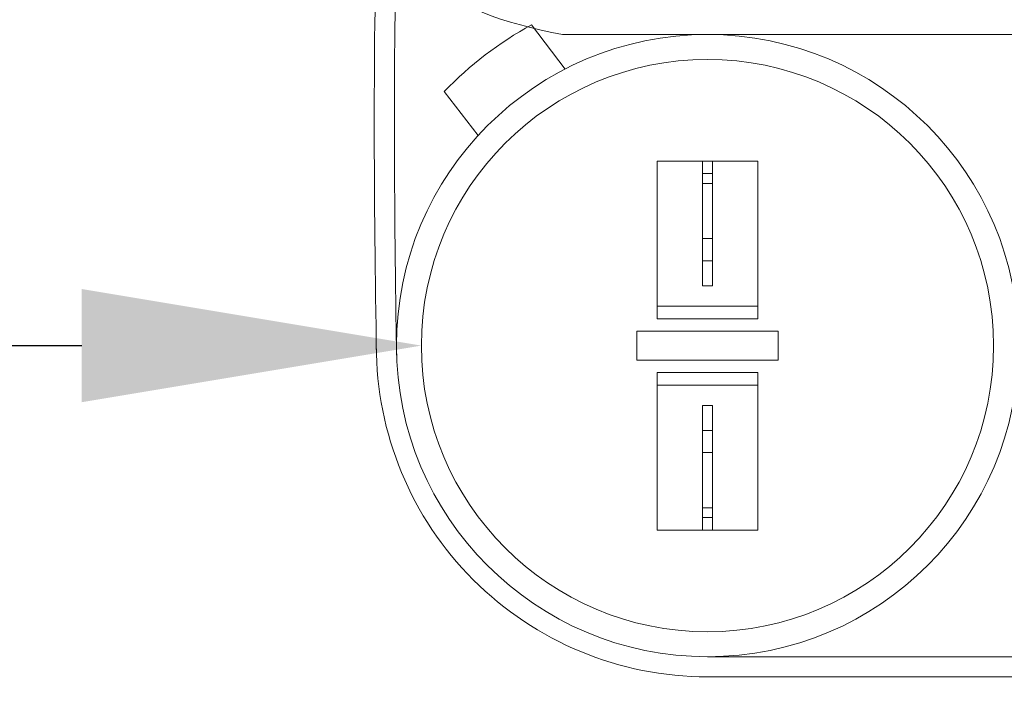
# Model space of a CAD drawing. Extents: x -58 to 61, y -9 to 42.
# Drawn here: x 35 to 38, y 6 to 7 of the extents above; entities that cross this region are included whole.
import ezdxf

# ---------------------------------------------------------------- set-up
doc = ezdxf.new("R2010")
doc.units = 0
doc.header["$MEASUREMENT"] = 0
doc.layers.get('0').update_dxf_attribs({"linetype": 'CONTINUOUS', "lineweight": 13})
doc.layers.get('DEFPOINTS').update_dxf_attribs({"linetype": 'CONTINUOUS'})
doc.layers.add('Text', color=7, linetype='CONTINUOUS', lineweight=15)
doc.styles.add('ROMAND', font='romand.shx', dxfattribs={"oblique": 15})
doc.dimstyles.new('ROMAND', dxfattribs={"dimscale": 4.5, "dimtxt": 0.145, "dimasz": 0.188, "dimexe": 0.0625, "dimexo": 0.0625, "dimgap": 0.0625, "dimtad": 0, "dimtih": 1, "dimtoh": 1, "dimdec": 3, "dimzin": 0, "dimdsep": 46, "dimlunit": 4, "dimtxsty": 'ROMAND', "dimcen": 0, "dimadec": 0, "dimazin": 0, "dimtfac": 1, "dimtdec": 3, "dimtofl": 0, "dimtmove": 0, "dimatfit": 3, "dimfxl": 0, "dimtolj": 1, "dimtzin": 0, "dimarcsym": 0})

# ---------------------------------------------------------------- blocks, each defined once
blk = doc.blocks.new('*D10')
at = {"layer": 'DEFPOINTS', "color": 0}
for p in [(37.3481, 10.0032), (37.8481, 10.0032)]:
    blk.add_point(p, dxfattribs=at)
at = {"layer": 'Text', "color": 0, "lineweight": -2}
blk.add_line((31.555, 10.0032), (36.5021, 10.0032), dxfattribs=at)
at = {"layer": 'Text', "color": 0}
blk.add_solid([(36.5021, 10.1442), (36.5021, 9.8622), (37.3481, 10.0032)], dxfattribs=at)
at = {"layer": 'Text', "color": 0, "insert": (25.751, 10.0032), "char_height": 0.6525, "attachment_point": 5, "style": 'ROMAND'}
blk.add_mtext('\\A1;QUICK DISCONNECT\\PBALLAST MOUNTED TO\\PBIRD DETERRANT', dxfattribs=at)
blk = doc.blocks.new('*D13')
at = {"layer": 'DEFPOINTS', "color": 0}
for p in [(36.304, 6.5124), (37.7294, 6.5124)]:
    blk.add_point(p, dxfattribs=at)
at = {"layer": 'Text', "color": 0, "lineweight": -2}
blk.add_line((32.36, 6.5124), (35.458, 6.5124), dxfattribs=at)
at = {"layer": 'Text', "color": 0}
blk.add_solid([(35.458, 6.6534), (35.458, 6.3714), (36.304, 6.5124)], dxfattribs=at)
at = {"layer": 'Text', "color": 0, "insert": (29.3369, 6.5124), "char_height": 0.6525, "attachment_point": 5, "style": 'ROMAND'}
blk.add_mtext('\\A1;CAPACITOR\\P& STARTER', dxfattribs=at)

msp = doc.modelspace()

# ---------------------------------------------------------------- linework, layer by layer
at = {"linetype": 'Continuous'}
for p, q in [((36.6621, 7.2013), (36.5781, 7.3113)), ((36.4451, 7.0355), (36.361, 7.1454)), ((36.8917, 6.9718), (37.1417, 6.9718)), ((36.8917, 6.5794), (36.8917, 6.9718)), ((36.9024, 6.9718), (36.9546, 6.9718)), ((37.0039, 6.9718), (37.0039, 6.6614)), ((37.0295, 6.9718), (37.0039, 6.9718)), ((37.0295, 6.9718), (37.0295, 6.6614)), ((37.1417, 6.9718), (37.1417, 6.5794)), ((37.0039, 6.9408), (37.0295, 6.9408)), ((37.0295, 6.9163), (37.0039, 6.9163)), ((37.0295, 6.779), (37.0039, 6.779)), ((37.0295, 6.7235), (37.0039, 6.7235)), ((37.0039, 6.6614), (37.0295, 6.6614)), ((36.8917, 6.6105), (37.1417, 6.6105)), ((36.9024, 6.6105), (36.9546, 6.6105)), ((36.8917, 6.5794), (37.1417, 6.5794)), ((36.8404, 6.5484), (36.8404, 6.4764)), ((37.193, 6.5484), (36.8404, 6.5484)), ((37.193, 6.5484), (37.193, 6.4764)), ((37.193, 6.4764), (36.8404, 6.4764)), ((36.8917, 6.4453), (36.8917, 6.053)), ((36.8917, 6.4453), (37.1417, 6.4453)), ((37.1417, 6.053), (37.1417, 6.4453)), ((36.8917, 6.4143), (37.1417, 6.4143)), ((37.0039, 6.3634), (37.0295, 6.3634)), ((37.0039, 6.3013), (37.0039, 6.3634)), ((37.0295, 6.3013), (37.0295, 6.3634)), ((37.0039, 6.053), (37.0039, 6.3013)), ((37.0295, 6.3013), (37.0039, 6.3013)), ((37.0295, 6.053), (37.0295, 6.3013)), ((37.0295, 6.2458), (37.0039, 6.2458)), ((37.0295, 6.1085), (37.0039, 6.1085)), ((37.0039, 6.084), (37.0295, 6.084)), ((36.8917, 6.053), (37.1417, 6.053)), ((37.0295, 6.053), (37.0039, 6.053))]:
    msp.add_line(p, q, dxfattribs=at)
for p, q in [((38.5505, 7.287), (36.6559, 7.287)), ((37.0166, 5.7376), (38.5661, 5.7376)), ((37.0166, 5.6875), (38.5662, 5.6875))]:
    msp.add_line(p, q)
for radius in [0.7748, 0.7127]:
    msp.add_circle((37.0167, 6.5124), radius)
for centre, radius, start, end in [((37.0167, 6.5124), 0.9114, 118.765, 136.0031), ((37.0166, 6.5123), 0.8248, 179.999, 270)]:
    msp.add_arc(centre, radius, start, end, dxfattribs=at)
for points, knots in [([(37.3481, 11.2256), (37.1746, 11.2257), (36.8565, 11.226), (35.8231, 11.2221), (36.328, 9.2159), (36.1773, 7.8458), (36.1861, 6.8766), (36.1922, 6.4868)], [0, 0, 0, 0, 0.533923, 0.979303, 2.781558, 4.542884, 5.699183, 5.699183, 5.699183, 5.699183]), ([(37.348, 11.1756), (37.1986, 11.1757), (37.0492, 11.1759), (36.772, 11.1756), (36.6445, 11.1777), (36.4506, 11.1552), (36.3801, 11.1359), (36.2721, 11.0709), (36.2313, 11.0262), (36.1334, 10.8497), (36.1103, 10.6742), (36.1192, 10.2672), (36.15, 10.0366), (36.2091, 9.6211), (36.236, 9.4362), (36.2692, 9.0925), (36.2775, 8.9316), (36.2866, 8.4708), (36.2713, 8.193), (36.2466, 7.6882), (36.2389, 7.4582), (36.2356, 6.9813), (36.2384, 6.7368), (36.2422, 6.4893), (36.2422, 6.4888), (36.2422, 6.4884)], [0, 0, 0, 0, 0.459992, 0.459992, 0.806833, 0.806833, 1.072713, 1.072713, 1.338594, 1.338594, 1.891526, 1.891526, 2.444458, 2.444458, 2.891028, 2.891028, 3.337599, 3.337599, 4.230739, 4.230739, 4.963833, 4.963833, 5.696926, 5.696926, 5.698364, 5.698364, 5.698364, 5.698364]), ([(36.6559, 7.287), (36.5113, 7.3167), (36.2858, 7.3773), (36.2465, 7.7938), (36.2696, 8.0364), (36.2845, 8.1931)], [1.020274, 1.020274, 1.020274, 1.020274, 1.397892, 1.663813, 2.148867, 2.148867, 2.148867, 2.148867])]:
    msp.add_open_spline(points, degree=3, knots=knots, dxfattribs=at)

# ---------------------------------------------------------------- dimensions: what is measured, and where the dimension line sits
at = {"layer": 'Text'}
for p1, p2, text, picture, middle in [((37.8481, 10.0032), (37.3481, 10.0032), 'QUICK DISCONNECT\\PBALLAST MOUNTED TO\\PBIRD DETERRANT', '*D10', (25.751, 10.0032)), ((37.7294, 6.5124), (36.304, 6.5124), 'CAPACITOR\\P& STARTER', '*D13', (29.3369, 6.5124))]:
    dim = msp.add_diameter_dim_2p(p1=p1, p2=p2, text=text, dimstyle='ROMAND', dxfattribs=at)
    dim.commit()
    dim.dimension.update_dxf_attribs({"geometry": picture, "text_midpoint": middle, "dimtype": 163})

doc.saveas('drawing.dxf')
